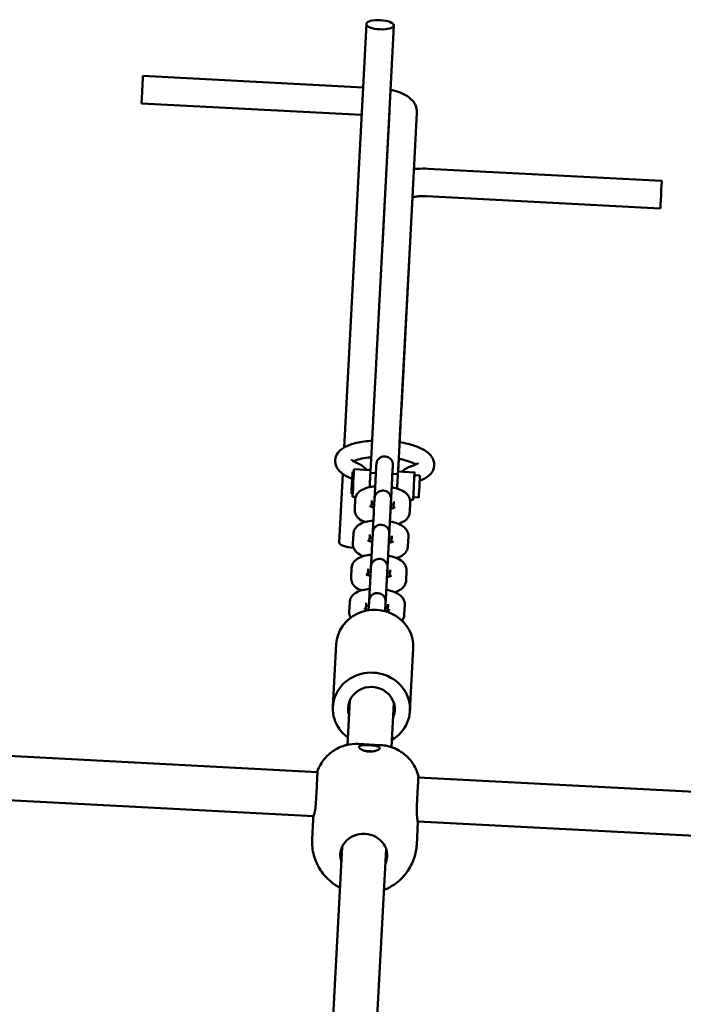
# Model space of a CAD drawing. Units: millimetres. Extents: x -5448 to 5727, y -3926 to 4142.
# Drawn here: x -2421 to -2180, y 718 to 1075 of the extents above; entities that cross this region are included whole.
import ezdxf

# ---------------------------------------------------------------- set-up
doc = ezdxf.new("R2010")
doc.units = ezdxf.units.MM
doc.layers.add('Видимый контур (ГОСТ)', color=7, linetype='Continuous', lineweight=50)

msp = doc.modelspace()

# ---------------------------------------------------------------- linework, layer by layer
at = {"layer": 'Видимый контур (ГОСТ)'}
for p, q in [((-2302.72, 920.14), (-2294.71, 1073.81)), ((-2288.89, 993.33), (-2284.72, 1073.29)), ((-2295.91, 1050.8), (-2375.77, 1054.97)), ((-2296.43, 1040.81), (-2376.29, 1044.98)), ((-2291.99, 934.68), (-2286.33, 1041.93)), ((-2282, 934.16), (-2276.34, 1041.41)), ((-2187.5, 1016.84), (-2272.38, 1021.27)), ((-2277.81, 1013.18), (-2282.62, 922.03)), ((-2188.02, 1006.85), (-2272.9, 1011.28)), ((-2282.94, 916), (-2283.19, 911.39)), ((-2293.18, 911.92), (-2299.18, 912.23)), ((-2291.09, 913.62), (-2291.28, 910.1)), ((-2285.1, 913.3), (-2285.29, 909.78)), ((-2277.21, 911.08), (-2283.2, 911.39)), ((-2304.52, 885.67), (-2303.23, 910.5)), ((-2299.73, 911.26), (-2299.23, 911.23)), ((-2291.24, 910.81), (-2293.24, 910.92)), ((-2283.25, 910.4), (-2285.25, 910.5)), ((-2275.26, 909.98), (-2277.26, 910.08)), ((-2300.14, 903.27), (-2299.65, 903.24)), ((-2298.57, 902.18), (-2299.7, 902.24)), ((-2298.94, 897.68), (-2298.75, 901.2)), ((-2292.89, 898.55), (-2292.76, 900.88)), ((-2291.75, 901.22), (-2291.93, 897.7)), ((-2285.76, 900.9), (-2285.94, 897.38)), ((-2277.73, 901.1), (-2278.86, 901.15)), ((-2275.68, 901.99), (-2277.68, 902.09)), ((-2285.9, 897.93), (-2285.82, 899.6)), ((-2284.77, 900.47), (-2284.9, 898.13)), ((-2278.78, 900.15), (-2278.97, 896.63)), ((-2299.59, 885.28), (-2299.41, 888.8)), ((-2293.54, 886.15), (-2293.42, 888.48)), ((-2292.4, 888.82), (-2292.59, 885.3)), ((-2286.41, 888.5), (-2286.6, 884.98)), ((-2286.56, 885.52), (-2286.47, 887.2)), ((-2285.43, 888.07), (-2285.55, 885.73)), ((-2279.44, 887.75), (-2279.62, 884.23)), ((-2300.25, 872.88), (-2300.06, 876.4)), ((-2294.19, 873.75), (-2294.07, 876.08)), ((-2293.06, 876.42), (-2293.24, 872.9)), ((-2287.06, 876.1), (-2287.25, 872.58)), ((-2286.08, 875.67), (-2286.21, 873.33)), ((-2287.21, 873.12), (-2287.13, 874.79)), ((-2280.09, 875.35), (-2280.28, 871.83)), ((-2300.9, 860.48), (-2300.72, 864)), ((-2294.85, 861.35), (-2294.73, 863.68)), ((-2293.71, 864.02), (-2293.87, 861.03)), ((-2287.72, 863.7), (-2287.88, 860.67)), ((-2287.87, 860.72), (-2287.78, 862.39)), ((-2286.74, 863.27), (-2286.86, 860.93)), ((-2280.75, 862.95), (-2280.93, 859.43)), ((-2305.63, 848.73), (-2306.84, 825.94)), ((-2277.67, 847.25), (-2278.88, 824.46)), ((-2301.56, 812.18), (-2300.7, 828.32)), ((-2285.58, 811.34), (-2284.73, 827.48)), ((-2312.42, 802.27), (-2533.81, 813.83)), ((-2297.55, 812.51), (-2289.56, 812.09)), ((-2313.88, 786.33), (-2534.64, 797.86)), ((-2012.82, 786.63), (-2275.85, 800.36)), ((-2314.01, 784.98), (-2314.38, 777.93)), ((-2313.96, 785.92), (-2314.01, 784.98)), ((-2313.96, 785.92), (-2313.96, 785.92)), ((-2275.99, 784.35), (-2276.29, 778.63)), ((-2014.28, 770.68), (-2276.06, 784.35)), ((-2276.43, 775.93), (-2276.29, 778.62)), ((-2307.22, 704.93), (-2303.51, 775.21)), ((-2291.24, 704.09), (-2287.53, 774.37))]:
    msp.add_line(p, q, dxfattribs=at)
for centre, major_axis, ratio in [((-2289.72, 1073.55), (-4.99, 0.26), 0.335624), ((-2187.76, 1011.84), (-0.26, -4.99), 0.000199), ((-2275.47, 905.98), (0.21, 3.99), 0.000199)]:
    msp.add_ellipse(centre, major_axis=major_axis, ratio=ratio, dxfattribs=at)
for centre, major_axis, ratio, start_param, end_param in [((-2376.03, 1049.98), (-0.26, -4.99), 0.000199, 3.141628, 6.283221), ((-2299.44, 907.24), (-0.26, -4.99), 0.000199, 3.141593, 6.283185), ((-2293.44, 906.92), (0.26, 4.99), 0.000199, 5.639684, 8.10086), ((-2283.46, 906.4), (0.26, 4.99), 0.000199, 0, 1.817816), ((-2277.47, 906.09), (-0.26, -4.99), 0.000199, 2.498092, 6.926686), ((-2299.94, 907.26), (0.21, 3.99), 0.000199, 0, 3.141593), ((-2293.44, 906.92), (0.21, 3.99), 0.000199, 6.283185, 8.164402), ((-2277.47, 906.09), (0.21, 3.99), 0.000199, 6.283185, 9.424778), ((-2299.53, 885.41), (-4.99, 0.26), 0.335624, 0, 1.623671), ((-2291.65, 847.99), (13.98, -0.74), 0.941996, 0, 3.141593), ((-2292.86, 825.2), (13.98, -0.74), 0.941996, 5.320635, 10.387329), ((-2292.86, 825.2), (8.49, -0.45), 0.941996, 5.938484, 9.769479), ((-2293.71, 809.32), (-1.75, 0.09), 0.335624, 4.136856, 5.287994), ((-2312.83, 794.28), (0.44, 8.49), 0.000199, 0.000633, 1.913064), ((-2276.26, 792.37), (0.44, 8.49), 0.000199, 5.938484, 8.196249), ((-2313.52, 794.32), (-0.44, -8.49), 0.000199, 0.164982, 0.344701), ((-2275.57, 792.34), (-0.44, -8.49), 0.000199, 6.135496, 6.627886), ((-2295.67, 771.91), (8.49, -0.45), 0.941996, 1.081432, 2.061346), ((-2295.66, 772.14), (-8.49, 0.45), 0.941996, 0.000593, 0.344701), ((-2295.66, 772.14), (8.49, -0.45), 0.941996, 5.938484, 6.283778)]:
    msp.add_ellipse(centre, major_axis=major_axis, ratio=ratio, start_param=start_param, end_param=end_param, dxfattribs=at)
for points, knots in [([(-2276.34, 1041.41), (-2276.3, 1042.14), (-2276.4, 1042.88), (-2276.82, 1044.25), (-2277.15, 1044.87), (-2278, 1046.09), (-2278.54, 1046.61), (-2280.01, 1047.79), (-2280.97, 1048.29), (-2282.99, 1049.13), (-2284.05, 1049.47), (-2285.43, 1049.8), (-2285.68, 1049.85), (-2285.94, 1049.91)], [3.141593, 3.141593, 3.141593, 3.141593, 3.26245, 3.26245, 3.396827, 3.396827, 3.579809, 3.579809, 3.893968, 3.893968, 4.208127, 4.208127, 4.278978, 4.278978, 4.278978, 4.278978]), ([(-2272.38, 1021.27), (-2273.6, 1021.33), (-2274.83, 1021.33), (-2276.49, 1021.24), (-2276.95, 1021.2), (-2277.41, 1021.16)], [4.712389, 4.712389, 4.712389, 4.712389, 5.0265482, 5.0265482, 5.1501534, 5.1501534, 5.1501534, 5.1501534]), ([(-2272.9, 1011.28), (-2273.65, 1011.32), (-2274.41, 1011.33), (-2275.81, 1011.27), (-2276.47, 1011.21), (-2277.37, 1011.08), (-2277.66, 1011.03), (-2277.93, 1010.97)], [4.712389, 4.712389, 4.712389, 4.712389, 4.983424, 4.983424, 5.2473287, 5.2473287, 5.3969952, 5.3969952, 5.3969952, 5.3969952]), ([(-2293.23, 910.92), (-2293.23, 911), (-2293.22, 911.09), (-2293.15, 912.42), (-2293.08, 913.84), (-2292.92, 916.82), (-2292.84, 918.42), (-2292.67, 921.6), (-2292.59, 923.22), (-2292.43, 926.28), (-2292.35, 927.75), (-2292.21, 930.38), (-2292.15, 931.56), (-2292.05, 933.43), (-2292.02, 934.17), (-2291.99, 934.68)], [3.338425, 3.338425, 3.338425, 3.338425, 3.372693, 3.372693, 3.850878, 3.850878, 4.328928, 4.328928, 4.80695, 4.80695, 5.28497, 5.28497, 5.763012, 5.763012, 6.219513, 6.219513, 6.219513, 6.219513]), ([(-2282, 934.16), (-2282.03, 933.61), (-2282.07, 932.81), (-2282.18, 930.83), (-2282.24, 929.64), (-2282.38, 926.99), (-2282.46, 925.5), (-2282.62, 922.43), (-2282.7, 920.81), (-2282.87, 917.63), (-2282.95, 916.04), (-2283.09, 913.44), (-2283.14, 912.37), (-2283.19, 911.39)], [0, 0, 0, 0, 0.484717, 0.484717, 0.961703, 0.961703, 1.439515, 1.439515, 1.917385, 1.917385, 2.395275, 2.395275, 2.754363, 2.754363, 2.754363, 2.754363]), ([(-2300.65, 909.05), (-2302.12, 909.7), (-2303.39, 910.45), (-2304.83, 911.96), (-2305.2, 912.45), (-2305.86, 913.79), (-2306.08, 914.72), (-2305.94, 916.35), (-2305.71, 917.03), (-2304.98, 918.31), (-2304.46, 918.87), (-2302.95, 920.11), (-2301.86, 920.65), (-2299.13, 921.64), (-2297.41, 922.03), (-2294.6, 922.4), (-2293.62, 922.5), (-2292.62, 922.55)], [2.418134, 2.418134, 2.418134, 2.418134, 2.800679, 2.800679, 2.953861, 2.953861, 3.153502, 3.153502, 3.306431, 3.306431, 3.495209, 3.495209, 3.811679, 3.811679, 4.200992, 4.200992, 4.395528, 4.395528, 4.395528, 4.395528]), ([(-2282.64, 922.03), (-2281.61, 921.87), (-2280.61, 921.66), (-2278, 921.02), (-2276.48, 920.52), (-2273.7, 919.23), (-2272.44, 918.46), (-2271.08, 916.9), (-2270.75, 916.42), (-2270.16, 915.11), (-2269.98, 914.21), (-2270.16, 912.61), (-2270.41, 911.94), (-2271.16, 910.67), (-2271.7, 910.11), (-2273.19, 908.94), (-2274.22, 908.43), (-2275.36, 908.01)], [5.028995, 5.028995, 5.028995, 5.028995, 5.231719, 5.231719, 5.583003, 5.583003, 5.968567, 5.968567, 6.111437, 6.111437, 6.303197, 6.303197, 6.45646, 6.45646, 6.64914, 6.64914, 6.946943, 6.946943, 6.946943, 6.946943]), ([(-2298.23, 914.54), (-2298.91, 914.84), (-2299.43, 915.15), (-2300.01, 915.58), (-2300.13, 915.73), (-2300.14, 915.74), (-2300.14, 915.74), (-2300.14, 915.74)], [2.4181342, 2.4181342, 2.4181342, 2.4181342, 2.6768121, 2.6768121, 2.8906471, 2.8906471, 2.8956242, 2.8956242, 2.8956242, 2.8956242]), ([(-2299.37, 915.13), (-2299.17, 915.23), (-2298.93, 915.33), (-2298.06, 915.65), (-2297.3, 915.87), (-2295.45, 916.25), (-2294.33, 916.41), (-2293.07, 916.51), (-2293.01, 916.51), (-2292.94, 916.52)], [3.6914213, 3.6914213, 3.6914213, 3.6914213, 3.8013933, 3.8013933, 4.0508063, 4.0508063, 4.3296744, 4.3296744, 4.3451247, 4.3451247, 4.3451247, 4.3451247]), ([(-2291.09, 913.62), (-2291.09, 913.75), (-2291.08, 913.84), (-2291.08, 913.95), (-2291.07, 913.97), (-2291.07, 914.01), (-2291.07, 914.02), (-2291.07, 914.04), (-2291.07, 914.04), (-2291.07, 914.06), (-2291.07, 914.07), (-2291.07, 914.09), (-2291.07, 914.09), (-2291.07, 914.12), (-2291.06, 914.13), (-2291.06, 914.19), (-2291.05, 914.23), (-2291.04, 914.33), (-2291.03, 914.39), (-2290.98, 914.65), (-2290.92, 914.84), (-2290.72, 915.31), (-2290.55, 915.59), (-2290.13, 916.07), (-2289.88, 916.28), (-2289.34, 916.61), (-2289.03, 916.73), (-2288.41, 916.87), (-2288.08, 916.88), (-2287.45, 916.82), (-2287.13, 916.73), (-2286.55, 916.47), (-2286.28, 916.29), (-2285.81, 915.86), (-2285.61, 915.61), (-2285.3, 915.05), (-2285.19, 914.74), (-2285.1, 914.27), (-2285.08, 914.12), (-2285.08, 913.92), (-2285.08, 913.89), (-2285.08, 913.84), (-2285.08, 913.82), (-2285.08, 913.79), (-2285.08, 913.78), (-2285.08, 913.77), (-2285.08, 913.76), (-2285.08, 913.74), (-2285.08, 913.73), (-2285.08, 913.72), (-2285.08, 913.72), (-2285.08, 913.71), (-2285.08, 913.7), (-2285.08, 913.65), (-2285.09, 913.6), (-2285.1, 913.33), (-2285.12, 913), (-2285.16, 912.15), (-2285.19, 911.63), (-2285.23, 910.87), (-2285.24, 910.69), (-2285.25, 910.5)], [0, 0, 0, 0, 0.112871, 0.112871, 0.169349, 0.169349, 0.211683, 0.211683, 0.227582, 0.227582, 0.232815, 0.232815, 0.23566, 0.23566, 0.241425, 0.241425, 0.252748, 0.252748, 0.272232, 0.272232, 0.330908, 0.330908, 0.426556, 0.426556, 0.522137, 0.522137, 0.617728, 0.617728, 0.713319, 0.713319, 0.80891, 0.80891, 0.904501, 0.904501, 1.000092, 1.000092, 1.095683, 1.095683, 1.142997, 1.142997, 1.153021, 1.153021, 1.159246, 1.159246, 1.162084, 1.162084, 1.164927, 1.164927, 1.176576, 1.176576, 1.187831, 1.187831, 1.221584, 1.221584, 1.323066, 1.323066, 1.563857, 1.563857, 1.787175, 1.787175, 1.854218, 1.854218, 1.854218, 1.854218]), ([(-2282.95, 916), (-2282.34, 915.89), (-2281.75, 915.76), (-2280.06, 915.35), (-2279.05, 915.03), (-2277.6, 914.44), (-2277.09, 914.18), (-2276.7, 913.95)], [5.0793769, 5.0793769, 5.0793769, 5.0793769, 5.2236822, 5.2236822, 5.5126676, 5.5126676, 5.7329343, 5.7329343, 5.7329343, 5.7329343]), ([(-2294.56, 911.99), (-2294.87, 912.36), (-2295.21, 912.69), (-2295.96, 913.29), (-2296.38, 913.57), (-2297.27, 914.09), (-2297.74, 914.32), (-2298.23, 914.54)], [0.3006592, 0.3006592, 0.3006592, 0.3006592, 0.4340751, 0.4340751, 0.5787668, 0.5787668, 0.7234585, 0.7234585, 0.7234585, 0.7234585]), ([(-2285.08, 913.69), (-2285.08, 913.69), (-2285.08, 913.69), (-2285.08, 913.68), (-2285.08, 913.66), (-2285.09, 913.56), (-2285.09, 913.45), (-2285.1, 913.3)], [2.8989654, 2.8989654, 2.8989654, 2.8989654, 2.9129933, 2.9129933, 2.9738419, 2.9738419, 3.1073806, 3.1073806, 3.1073806, 3.1073806]), ([(-2277.9, 913.48), (-2278.42, 913.32), (-2278.91, 913.13), (-2279.84, 912.71), (-2280.29, 912.48), (-2281.1, 911.95), (-2281.47, 911.66), (-2281.82, 911.32)], [2.4181342, 2.4181342, 2.4181342, 2.4181342, 2.5628259, 2.5628259, 2.7075176, 2.7075176, 2.8410988, 2.8410988, 2.8410988, 2.8410988]), ([(-2275.88, 914.48), (-2275.88, 914.48), (-2275.92, 914.42), (-2276.19, 914.22), (-2276.48, 914.05), (-2277.16, 913.74), (-2277.51, 913.61), (-2277.9, 913.48)], [6.5287313, 6.5287313, 6.5287313, 6.5287313, 6.6641868, 6.6641868, 6.862763, 6.862763, 7.0066438, 7.0066438, 7.0066438, 7.0066438]), ([(-2291.71, 901.77), (-2291.69, 902.28), (-2291.66, 902.8), (-2291.59, 904.07), (-2291.56, 904.82), (-2291.48, 906.24), (-2291.44, 906.93), (-2291.38, 908.14), (-2291.35, 908.69), (-2291.31, 909.54), (-2291.29, 909.87), (-2291.28, 910.1)], [2.07659, 2.07659, 2.07659, 2.07659, 2.233452, 2.233452, 2.456538, 2.456538, 2.679623, 2.679623, 2.902721, 2.902721, 3.108832, 3.108832, 3.108832, 3.108832]), ([(-2285.29, 909.78), (-2285.3, 909.53), (-2285.32, 909.16), (-2285.37, 908.24), (-2285.4, 907.68), (-2285.46, 906.44), (-2285.5, 905.75), (-2285.57, 904.32), (-2285.61, 903.56), (-2285.69, 902.08), (-2285.73, 901.33), (-2285.8, 899.95), (-2285.84, 899.3), (-2285.88, 898.44), (-2285.89, 898.17), (-2285.91, 897.93)], [0, 0, 0, 0, 0.225975, 0.225975, 0.44848, 0.44848, 0.671438, 0.671438, 0.894433, 0.894433, 1.11744, 1.11744, 1.340444, 1.340444, 1.452439, 1.452439, 1.452439, 1.452439]), ([(-2298.75, 901.2), (-2298.73, 901.67), (-2298.61, 902.13), (-2298.25, 902.97), (-2297.99, 903.34), (-2297.34, 904.06), (-2296.94, 904.37), (-2295.8, 905.05), (-2295.05, 905.32), (-2293.39, 905.76), (-2292.46, 905.9), (-2291.49, 905.98)], [3.141593, 3.141593, 3.141593, 3.141593, 3.265975, 3.265975, 3.405386, 3.405386, 3.600448, 3.600448, 3.953005, 3.953005, 4.331601, 4.331601, 4.331601, 4.331601]), ([(-2291.75, 901.22), (-2291.74, 901.35), (-2291.74, 901.44), (-2291.73, 901.55), (-2291.73, 901.57), (-2291.73, 901.61), (-2291.73, 901.62), (-2291.73, 901.64), (-2291.72, 901.64), (-2291.72, 901.66), (-2291.72, 901.67), (-2291.72, 901.68), (-2291.72, 901.69), (-2291.72, 901.71), (-2291.72, 901.73), (-2291.71, 901.79), (-2291.71, 901.83), (-2291.69, 901.93), (-2291.68, 901.99), (-2291.63, 902.25), (-2291.58, 902.44), (-2291.38, 902.91), (-2291.21, 903.19), (-2290.79, 903.67), (-2290.54, 903.88), (-2289.99, 904.21), (-2289.69, 904.33), (-2289.07, 904.46), (-2288.74, 904.48), (-2288.11, 904.42), (-2287.79, 904.33), (-2287.21, 904.07), (-2286.94, 903.89), (-2286.47, 903.46), (-2286.26, 903.2), (-2285.95, 902.65), (-2285.84, 902.34), (-2285.75, 901.87), (-2285.74, 901.71), (-2285.73, 901.52), (-2285.73, 901.49), (-2285.73, 901.44), (-2285.73, 901.42), (-2285.73, 901.39), (-2285.73, 901.38), (-2285.73, 901.37), (-2285.73, 901.36), (-2285.73, 901.34), (-2285.73, 901.33), (-2285.73, 901.32), (-2285.73, 901.32), (-2285.73, 901.31), (-2285.73, 901.3), (-2285.74, 901.25), (-2285.74, 901.2), (-2285.75, 900.93), (-2285.77, 900.6), (-2285.81, 899.75), (-2285.84, 899.23), (-2285.88, 898.42), (-2285.9, 898.18), (-2285.91, 897.92)], [0, 0, 0, 0, 0.112871, 0.112871, 0.169349, 0.169349, 0.211683, 0.211683, 0.227582, 0.227582, 0.232815, 0.232815, 0.23566, 0.23566, 0.241425, 0.241425, 0.252748, 0.252748, 0.272232, 0.272232, 0.330908, 0.330908, 0.426556, 0.426556, 0.522137, 0.522137, 0.617728, 0.617728, 0.713319, 0.713319, 0.80891, 0.80891, 0.904501, 0.904501, 1.000092, 1.000092, 1.095683, 1.095683, 1.142997, 1.142997, 1.153021, 1.153021, 1.159246, 1.159246, 1.162084, 1.162084, 1.164927, 1.164927, 1.176576, 1.176576, 1.187831, 1.187831, 1.221584, 1.221584, 1.323066, 1.323066, 1.563857, 1.563857, 1.787175, 1.787175, 1.87471, 1.87471, 1.87471, 1.87471]), ([(-2285.5, 905.67), (-2285.46, 905.66), (-2285.42, 905.65), (-2284.44, 905.46), (-2283.55, 905.22), (-2281.79, 904.54), (-2280.93, 904.12), (-2279.88, 903.11), (-2279.63, 902.83), (-2279.12, 902.02), (-2278.87, 901.44), (-2278.78, 900.57), (-2278.77, 900.36), (-2278.78, 900.15)], [5.092901, 5.092901, 5.092901, 5.092901, 5.10892, 5.10892, 5.482884, 5.482884, 5.911791, 5.911791, 6.048028, 6.048028, 6.227584, 6.227584, 6.283185, 6.283185, 6.283185, 6.283185]), ([(-2285.74, 901.29), (-2285.74, 901.29), (-2285.74, 901.29), (-2285.74, 901.28), (-2285.74, 901.26), (-2285.74, 901.16), (-2285.75, 901.05), (-2285.76, 900.9)], [2.8989654, 2.8989654, 2.8989654, 2.8989654, 2.9129933, 2.9129933, 2.9738419, 2.9738419, 3.1073806, 3.1073806, 3.1073806, 3.1073806]), ([(-2295.25, 893.03), (-2296.09, 893.38), (-2296.86, 893.79), (-2297.84, 894.72), (-2298.09, 895.01), (-2298.6, 895.81), (-2298.85, 896.4), (-2298.94, 897.26), (-2298.95, 897.47), (-2298.94, 897.68)], [2.3819438, 2.3819438, 2.3819438, 2.3819438, 2.770198, 2.770198, 2.9064356, 2.9064356, 3.0859909, 3.0859909, 3.1415927, 3.1415927, 3.1415927, 3.1415927]), ([(-2291.9, 898.24), (-2292.1, 898.29), (-2292.29, 898.34), (-2292.76, 898.49), (-2293.02, 898.6), (-2293.34, 898.75), (-2293.43, 898.81), (-2293.46, 898.83), (-2293.46, 898.84), (-2293.46, 898.84)], [2.1098026, 2.1098026, 2.1098026, 2.1098026, 2.2369186, 2.2369186, 2.4707738, 2.4707738, 2.6588695, 2.6588695, 2.7000745, 2.7000745, 2.7000745, 2.7000745]), ([(-2292.82, 899.7), (-2292.68, 899.74), (-2292.5, 899.79), (-2292.16, 899.85), (-2291.99, 899.88), (-2291.82, 899.91)], [3.9250624, 3.9250624, 3.9250624, 3.9250624, 4.0619379, 4.0619379, 4.1727135, 4.1727135, 4.1727135, 4.1727135]), ([(-2292.37, 889.37), (-2292.34, 889.88), (-2292.32, 890.4), (-2292.25, 891.67), (-2292.21, 892.42), (-2292.14, 893.84), (-2292.1, 894.53), (-2292.04, 895.74), (-2292.01, 896.29), (-2291.96, 897.14), (-2291.95, 897.47), (-2291.93, 897.7)], [2.07659, 2.07659, 2.07659, 2.07659, 2.233452, 2.233452, 2.456538, 2.456538, 2.679623, 2.679623, 2.902721, 2.902721, 3.108832, 3.108832, 3.108832, 3.108832]), ([(-2285.94, 897.38), (-2285.95, 897.13), (-2285.97, 896.76), (-2286.02, 895.84), (-2286.05, 895.28), (-2286.12, 894.04), (-2286.15, 893.35), (-2286.23, 891.92), (-2286.27, 891.16), (-2286.34, 889.68), (-2286.38, 888.93), (-2286.46, 887.55), (-2286.49, 886.9), (-2286.53, 886.04), (-2286.55, 885.77), (-2286.56, 885.52)], [0, 0, 0, 0, 0.225975, 0.225975, 0.44848, 0.44848, 0.671438, 0.671438, 0.894433, 0.894433, 1.11744, 1.11744, 1.340444, 1.340444, 1.452439, 1.452439, 1.452439, 1.452439]), ([(-2284.29, 898.36), (-2284.29, 898.36), (-2284.32, 898.34), (-2284.44, 898.29), (-2284.56, 898.24), (-2284.89, 898.13), (-2285.13, 898.07), (-2285.57, 897.98), (-2285.73, 897.95), (-2285.91, 897.92)], [0.4410957, 0.4410957, 0.4410957, 0.4410957, 0.5586291, 0.5586291, 0.7209752, 0.7209752, 0.9203453, 0.9203453, 1.0328788, 1.0328788, 1.0328788, 1.0328788]), ([(-2285.82, 899.6), (-2285.62, 899.55), (-2285.44, 899.49), (-2285.11, 899.39), (-2284.96, 899.34), (-2284.84, 899.29)], [5.2506903, 5.2506903, 5.2506903, 5.2506903, 5.3785112, 5.3785112, 5.4988306, 5.4988306, 5.4988306, 5.4988306]), ([(-2299.41, 888.8), (-2299.38, 889.27), (-2299.27, 889.73), (-2298.9, 890.57), (-2298.64, 890.94), (-2298, 891.66), (-2297.59, 891.96), (-2296.46, 892.65), (-2295.71, 892.92), (-2294.04, 893.36), (-2293.12, 893.5), (-2292.15, 893.58)], [3.141593, 3.141593, 3.141593, 3.141593, 3.265975, 3.265975, 3.405386, 3.405386, 3.600448, 3.600448, 3.953005, 3.953005, 4.331601, 4.331601, 4.331601, 4.331601]), ([(-2278.97, 896.63), (-2278.99, 896.17), (-2279.11, 895.71), (-2279.47, 894.86), (-2279.73, 894.49), (-2280.38, 893.77), (-2280.78, 893.47), (-2281.81, 892.85), (-2282.45, 892.6), (-2283.12, 892.4)], [0, 0, 0, 0, 0.1243819, 0.1243819, 0.2637934, 0.2637934, 0.458855, 0.458855, 0.7600743, 0.7600743, 0.7600743, 0.7600743]), ([(-2292.4, 888.82), (-2292.4, 888.94), (-2292.39, 889.04), (-2292.38, 889.15), (-2292.38, 889.17), (-2292.38, 889.21), (-2292.38, 889.22), (-2292.38, 889.24), (-2292.38, 889.24), (-2292.38, 889.26), (-2292.38, 889.27), (-2292.38, 889.28), (-2292.38, 889.29), (-2292.37, 889.31), (-2292.37, 889.33), (-2292.37, 889.39), (-2292.36, 889.43), (-2292.35, 889.53), (-2292.34, 889.59), (-2292.29, 889.85), (-2292.23, 890.04), (-2292.03, 890.51), (-2291.86, 890.79), (-2291.44, 891.27), (-2291.19, 891.48), (-2290.65, 891.81), (-2290.34, 891.93), (-2289.72, 892.06), (-2289.39, 892.08), (-2288.76, 892.02), (-2288.44, 891.93), (-2287.86, 891.67), (-2287.59, 891.49), (-2287.12, 891.06), (-2286.92, 890.8), (-2286.61, 890.25), (-2286.5, 889.94), (-2286.41, 889.47), (-2286.39, 889.31), (-2286.38, 889.12), (-2286.38, 889.09), (-2286.38, 889.04), (-2286.38, 889.02), (-2286.39, 888.99), (-2286.39, 888.98), (-2286.39, 888.97), (-2286.39, 888.96), (-2286.39, 888.94), (-2286.39, 888.93), (-2286.39, 888.92), (-2286.39, 888.92), (-2286.39, 888.91), (-2286.39, 888.9), (-2286.39, 888.85), (-2286.39, 888.8), (-2286.41, 888.53), (-2286.43, 888.2), (-2286.47, 887.35), (-2286.5, 886.83), (-2286.54, 886.02), (-2286.55, 885.77), (-2286.56, 885.52)], [0, 0, 0, 0, 0.112871, 0.112871, 0.169349, 0.169349, 0.211683, 0.211683, 0.227582, 0.227582, 0.232815, 0.232815, 0.23566, 0.23566, 0.241425, 0.241425, 0.252748, 0.252748, 0.272232, 0.272232, 0.330908, 0.330908, 0.426556, 0.426556, 0.522137, 0.522137, 0.617728, 0.617728, 0.713319, 0.713319, 0.80891, 0.80891, 0.904501, 0.904501, 1.000092, 1.000092, 1.095683, 1.095683, 1.142997, 1.142997, 1.153021, 1.153021, 1.159246, 1.159246, 1.162084, 1.162084, 1.164927, 1.164927, 1.176576, 1.176576, 1.187831, 1.187831, 1.221584, 1.221584, 1.323066, 1.323066, 1.563857, 1.563857, 1.787175, 1.787175, 1.87471, 1.87471, 1.87471, 1.87471]), ([(-2286.16, 893.27), (-2286.12, 893.26), (-2286.08, 893.25), (-2285.1, 893.06), (-2284.21, 892.82), (-2282.45, 892.14), (-2281.59, 891.72), (-2280.53, 890.71), (-2280.29, 890.43), (-2279.77, 889.62), (-2279.53, 889.04), (-2279.43, 888.17), (-2279.42, 887.96), (-2279.44, 887.75)], [5.092901, 5.092901, 5.092901, 5.092901, 5.10892, 5.10892, 5.482884, 5.482884, 5.911791, 5.911791, 6.048028, 6.048028, 6.227584, 6.227584, 6.283185, 6.283185, 6.283185, 6.283185]), ([(-2292.56, 885.84), (-2292.76, 885.89), (-2292.94, 885.94), (-2293.42, 886.09), (-2293.67, 886.2), (-2293.99, 886.35), (-2294.08, 886.41), (-2294.12, 886.43), (-2294.12, 886.44), (-2294.12, 886.44)], [2.1098026, 2.1098026, 2.1098026, 2.1098026, 2.2369186, 2.2369186, 2.4707738, 2.4707738, 2.6588695, 2.6588695, 2.7000745, 2.7000745, 2.7000745, 2.7000745]), ([(-2293.48, 887.3), (-2293.33, 887.34), (-2293.16, 887.38), (-2292.81, 887.45), (-2292.65, 887.48), (-2292.47, 887.51)], [3.9250624, 3.9250624, 3.9250624, 3.9250624, 4.0619379, 4.0619379, 4.1727135, 4.1727135, 4.1727135, 4.1727135]), ([(-2286.47, 887.2), (-2286.28, 887.15), (-2286.09, 887.09), (-2285.76, 886.99), (-2285.62, 886.94), (-2285.49, 886.88)], [5.2506903, 5.2506903, 5.2506903, 5.2506903, 5.3785112, 5.3785112, 5.4988306, 5.4988306, 5.4988306, 5.4988306]), ([(-2286.39, 888.89), (-2286.39, 888.89), (-2286.39, 888.89), (-2286.39, 888.88), (-2286.39, 888.86), (-2286.4, 888.76), (-2286.4, 888.65), (-2286.41, 888.5)], [2.8989654, 2.8989654, 2.8989654, 2.8989654, 2.9129933, 2.9129933, 2.9738419, 2.9738419, 3.1073806, 3.1073806, 3.1073806, 3.1073806]), ([(-2295.91, 880.63), (-2296.75, 880.98), (-2297.52, 881.39), (-2298.5, 882.32), (-2298.74, 882.61), (-2299.26, 883.41), (-2299.5, 884), (-2299.6, 884.86), (-2299.61, 885.07), (-2299.59, 885.28)], [2.3819438, 2.3819438, 2.3819438, 2.3819438, 2.770198, 2.770198, 2.9064356, 2.9064356, 3.0859909, 3.0859909, 3.1415927, 3.1415927, 3.1415927, 3.1415927]), ([(-2293.02, 876.97), (-2293, 877.48), (-2292.97, 878), (-2292.9, 879.27), (-2292.86, 880.02), (-2292.79, 881.44), (-2292.75, 882.13), (-2292.69, 883.34), (-2292.66, 883.89), (-2292.62, 884.74), (-2292.6, 885.07), (-2292.59, 885.3)], [2.07659, 2.07659, 2.07659, 2.07659, 2.233452, 2.233452, 2.456538, 2.456538, 2.679623, 2.679623, 2.902721, 2.902721, 3.108832, 3.108832, 3.108832, 3.108832]), ([(-2286.6, 884.98), (-2286.61, 884.73), (-2286.63, 884.36), (-2286.68, 883.44), (-2286.71, 882.88), (-2286.77, 881.64), (-2286.81, 880.95), (-2286.88, 879.51), (-2286.92, 878.76), (-2287, 877.28), (-2287.04, 876.53), (-2287.11, 875.15), (-2287.14, 874.49), (-2287.19, 873.64), (-2287.2, 873.37), (-2287.22, 873.12)], [0, 0, 0, 0, 0.225975, 0.225975, 0.44848, 0.44848, 0.671438, 0.671438, 0.894433, 0.894433, 1.11744, 1.11744, 1.340444, 1.340444, 1.452439, 1.452439, 1.452439, 1.452439]), ([(-2284.95, 885.96), (-2284.95, 885.96), (-2284.97, 885.94), (-2285.1, 885.88), (-2285.21, 885.84), (-2285.55, 885.73), (-2285.79, 885.67), (-2286.22, 885.58), (-2286.39, 885.55), (-2286.57, 885.52)], [0.4410957, 0.4410957, 0.4410957, 0.4410957, 0.5586291, 0.5586291, 0.7209752, 0.7209752, 0.9203453, 0.9203453, 1.0328788, 1.0328788, 1.0328788, 1.0328788]), ([(-2279.62, 884.23), (-2279.65, 883.77), (-2279.76, 883.31), (-2280.13, 882.46), (-2280.39, 882.09), (-2281.03, 881.37), (-2281.44, 881.07), (-2282.47, 880.45), (-2283.1, 880.2), (-2283.78, 880)], [0, 0, 0, 0, 0.1243819, 0.1243819, 0.2637934, 0.2637934, 0.458855, 0.458855, 0.7600743, 0.7600743, 0.7600743, 0.7600743]), ([(-2300.06, 876.4), (-2300.04, 876.87), (-2299.92, 877.32), (-2299.56, 878.17), (-2299.3, 878.54), (-2298.65, 879.26), (-2298.25, 879.56), (-2297.11, 880.25), (-2296.36, 880.52), (-2294.7, 880.96), (-2293.77, 881.1), (-2292.8, 881.18)], [3.141593, 3.141593, 3.141593, 3.141593, 3.265975, 3.265975, 3.405386, 3.405386, 3.600448, 3.600448, 3.953005, 3.953005, 4.331601, 4.331601, 4.331601, 4.331601]), ([(-2293.06, 876.42), (-2293.05, 876.54), (-2293.04, 876.64), (-2293.04, 876.75), (-2293.04, 876.77), (-2293.04, 876.81), (-2293.04, 876.82), (-2293.03, 876.84), (-2293.03, 876.84), (-2293.03, 876.86), (-2293.03, 876.87), (-2293.03, 876.88), (-2293.03, 876.89), (-2293.03, 876.91), (-2293.03, 876.93), (-2293.02, 876.99), (-2293.02, 877.02), (-2293, 877.13), (-2292.99, 877.19), (-2292.94, 877.45), (-2292.88, 877.63), (-2292.69, 878.11), (-2292.52, 878.39), (-2292.1, 878.87), (-2291.85, 879.08), (-2291.3, 879.41), (-2291, 879.53), (-2290.37, 879.66), (-2290.05, 879.68), (-2289.41, 879.62), (-2289.1, 879.53), (-2288.52, 879.27), (-2288.24, 879.09), (-2287.78, 878.66), (-2287.57, 878.4), (-2287.26, 877.85), (-2287.15, 877.54), (-2287.06, 877.07), (-2287.05, 876.91), (-2287.04, 876.72), (-2287.04, 876.69), (-2287.04, 876.64), (-2287.04, 876.62), (-2287.04, 876.59), (-2287.04, 876.58), (-2287.04, 876.57), (-2287.04, 876.56), (-2287.04, 876.54), (-2287.04, 876.53), (-2287.04, 876.52), (-2287.04, 876.52), (-2287.04, 876.51), (-2287.04, 876.5), (-2287.05, 876.45), (-2287.05, 876.39), (-2287.06, 876.12), (-2287.08, 875.8), (-2287.12, 874.94), (-2287.15, 874.43), (-2287.19, 873.62), (-2287.21, 873.37), (-2287.22, 873.12)], [0, 0, 0, 0, 0.112871, 0.112871, 0.169349, 0.169349, 0.211683, 0.211683, 0.227582, 0.227582, 0.232815, 0.232815, 0.23566, 0.23566, 0.241425, 0.241425, 0.252748, 0.252748, 0.272232, 0.272232, 0.330908, 0.330908, 0.426556, 0.426556, 0.522137, 0.522137, 0.617728, 0.617728, 0.713319, 0.713319, 0.80891, 0.80891, 0.904501, 0.904501, 1.000092, 1.000092, 1.095683, 1.095683, 1.142997, 1.142997, 1.153021, 1.153021, 1.159246, 1.159246, 1.162084, 1.162084, 1.164927, 1.164927, 1.176576, 1.176576, 1.187831, 1.187831, 1.221584, 1.221584, 1.323066, 1.323066, 1.563857, 1.563857, 1.787175, 1.787175, 1.87471, 1.87471, 1.87471, 1.87471]), ([(-2286.81, 880.87), (-2286.77, 880.86), (-2286.73, 880.85), (-2285.75, 880.66), (-2284.86, 880.42), (-2283.1, 879.74), (-2282.24, 879.32), (-2281.19, 878.31), (-2280.94, 878.03), (-2280.43, 877.22), (-2280.18, 876.64), (-2280.09, 875.77), (-2280.08, 875.56), (-2280.09, 875.35)], [5.092901, 5.092901, 5.092901, 5.092901, 5.10892, 5.10892, 5.482884, 5.482884, 5.911791, 5.911791, 6.048028, 6.048028, 6.227584, 6.227584, 6.283185, 6.283185, 6.283185, 6.283185]), ([(-2287.04, 876.49), (-2287.04, 876.49), (-2287.04, 876.49), (-2287.04, 876.48), (-2287.05, 876.45), (-2287.05, 876.36), (-2287.06, 876.25), (-2287.06, 876.1)], [2.8989654, 2.8989654, 2.8989654, 2.8989654, 2.9129933, 2.9129933, 2.9738419, 2.9738419, 3.1073806, 3.1073806, 3.1073806, 3.1073806]), ([(-2296.56, 868.23), (-2297.4, 868.58), (-2298.17, 868.98), (-2299.15, 869.92), (-2299.4, 870.2), (-2299.91, 871.01), (-2300.16, 871.6), (-2300.25, 872.46), (-2300.26, 872.67), (-2300.25, 872.88)], [8.6651291, 8.6651291, 8.6651291, 8.6651291, 9.0533833, 9.0533833, 9.1896209, 9.1896209, 9.3691762, 9.3691762, 9.424778, 9.424778, 9.424778, 9.424778]), ([(-2293.21, 873.44), (-2293.41, 873.49), (-2293.6, 873.54), (-2294.07, 873.69), (-2294.33, 873.8), (-2294.65, 873.95), (-2294.74, 874.01), (-2294.77, 874.03), (-2294.77, 874.04), (-2294.77, 874.04)], [8.3929879, 8.3929879, 8.3929879, 8.3929879, 8.5201039, 8.5201039, 8.7539591, 8.7539591, 8.9420548, 8.9420548, 8.9832598, 8.9832598, 8.9832598, 8.9832598]), ([(-2294.13, 874.9), (-2293.98, 874.94), (-2293.81, 874.98), (-2293.47, 875.05), (-2293.3, 875.08), (-2293.13, 875.11)], [3.9250624, 3.9250624, 3.9250624, 3.9250624, 4.0619379, 4.0619379, 4.1727135, 4.1727135, 4.1727135, 4.1727135]), ([(-2293.68, 864.57), (-2293.65, 865.08), (-2293.62, 865.6), (-2293.56, 866.87), (-2293.52, 867.62), (-2293.44, 869.04), (-2293.41, 869.73), (-2293.35, 870.94), (-2293.32, 871.49), (-2293.27, 872.34), (-2293.25, 872.67), (-2293.24, 872.9)], [2.07659, 2.07659, 2.07659, 2.07659, 2.233452, 2.233452, 2.456538, 2.456538, 2.679623, 2.679623, 2.902721, 2.902721, 3.108832, 3.108832, 3.108832, 3.108832]), ([(-2287.25, 872.58), (-2287.26, 872.33), (-2287.28, 871.96), (-2287.33, 871.03), (-2287.36, 870.48), (-2287.43, 869.24), (-2287.46, 868.55), (-2287.54, 867.11), (-2287.58, 866.36), (-2287.65, 864.87), (-2287.69, 864.13), (-2287.76, 862.75), (-2287.8, 862.09), (-2287.84, 861.24), (-2287.86, 860.97), (-2287.87, 860.72)], [0, 0, 0, 0, 0.225975, 0.225975, 0.44848, 0.44848, 0.671438, 0.671438, 0.894433, 0.894433, 1.11744, 1.11744, 1.340444, 1.340444, 1.452439, 1.452439, 1.452439, 1.452439]), ([(-2285.6, 873.56), (-2285.6, 873.56), (-2285.63, 873.54), (-2285.75, 873.48), (-2285.86, 873.44), (-2286.2, 873.33), (-2286.44, 873.26), (-2286.87, 873.18), (-2287.04, 873.15), (-2287.22, 873.12)], [6.724281, 6.724281, 6.724281, 6.724281, 6.8418145, 6.8418145, 7.0041605, 7.0041605, 7.2035306, 7.2035306, 7.3160641, 7.3160641, 7.3160641, 7.3160641]), ([(-2287.13, 874.8), (-2286.93, 874.74), (-2286.74, 874.69), (-2286.42, 874.59), (-2286.27, 874.53), (-2286.14, 874.48)], [5.2506903, 5.2506903, 5.2506903, 5.2506903, 5.3785112, 5.3785112, 5.4988306, 5.4988306, 5.4988306, 5.4988306]), ([(-2300.72, 864), (-2300.69, 864.46), (-2300.58, 864.92), (-2300.21, 865.77), (-2299.95, 866.14), (-2299.3, 866.86), (-2298.9, 867.16), (-2297.77, 867.85), (-2297.02, 868.12), (-2295.35, 868.56), (-2294.43, 868.7), (-2293.46, 868.78)], [3.141593, 3.141593, 3.141593, 3.141593, 3.265975, 3.265975, 3.405386, 3.405386, 3.600448, 3.600448, 3.953005, 3.953005, 4.331601, 4.331601, 4.331601, 4.331601]), ([(-2287.47, 868.47), (-2287.43, 868.46), (-2287.39, 868.45), (-2286.41, 868.26), (-2285.52, 868.02), (-2283.76, 867.34), (-2282.9, 866.92), (-2281.84, 865.91), (-2281.6, 865.63), (-2281.08, 864.82), (-2280.84, 864.23), (-2280.74, 863.37), (-2280.73, 863.16), (-2280.75, 862.95)], [5.092901, 5.092901, 5.092901, 5.092901, 5.10892, 5.10892, 5.482884, 5.482884, 5.911791, 5.911791, 6.048028, 6.048028, 6.227584, 6.227584, 6.283185, 6.283185, 6.283185, 6.283185]), ([(-2280.28, 871.83), (-2280.3, 871.37), (-2280.42, 870.91), (-2280.78, 870.06), (-2281.04, 869.69), (-2281.69, 868.97), (-2282.09, 868.67), (-2283.12, 868.05), (-2283.76, 867.8), (-2284.43, 867.6)], [6.2831853, 6.2831853, 6.2831853, 6.2831853, 6.4075672, 6.4075672, 6.5469787, 6.5469787, 6.7420403, 6.7420403, 7.0432596, 7.0432596, 7.0432596, 7.0432596]), ([(-2293.71, 864.02), (-2293.7, 864.14), (-2293.7, 864.24), (-2293.69, 864.34), (-2293.69, 864.37), (-2293.69, 864.41), (-2293.69, 864.42), (-2293.69, 864.44), (-2293.69, 864.44), (-2293.69, 864.46), (-2293.69, 864.47), (-2293.69, 864.48), (-2293.69, 864.49), (-2293.68, 864.51), (-2293.68, 864.53), (-2293.68, 864.59), (-2293.67, 864.62), (-2293.66, 864.73), (-2293.65, 864.79), (-2293.6, 865.04), (-2293.54, 865.23), (-2293.34, 865.71), (-2293.17, 865.99), (-2292.75, 866.47), (-2292.5, 866.68), (-2291.96, 867), (-2291.65, 867.13), (-2291.03, 867.26), (-2290.7, 867.28), (-2290.07, 867.22), (-2289.75, 867.13), (-2289.17, 866.87), (-2288.9, 866.69), (-2288.43, 866.26), (-2288.23, 866), (-2287.92, 865.45), (-2287.81, 865.14), (-2287.72, 864.67), (-2287.7, 864.51), (-2287.69, 864.32), (-2287.69, 864.29), (-2287.69, 864.23), (-2287.69, 864.21), (-2287.69, 864.19), (-2287.69, 864.18), (-2287.7, 864.17), (-2287.7, 864.16), (-2287.7, 864.14), (-2287.7, 864.13), (-2287.7, 864.12), (-2287.7, 864.12), (-2287.7, 864.1), (-2287.7, 864.1), (-2287.7, 864.05), (-2287.7, 863.99), (-2287.72, 863.72), (-2287.73, 863.39), (-2287.78, 862.54), (-2287.81, 862.03), (-2287.85, 861.21), (-2287.86, 860.97), (-2287.87, 860.72)], [0, 0, 0, 0, 0.112871, 0.112871, 0.169349, 0.169349, 0.211683, 0.211683, 0.227582, 0.227582, 0.232815, 0.232815, 0.23566, 0.23566, 0.241425, 0.241425, 0.252748, 0.252748, 0.272232, 0.272232, 0.330908, 0.330908, 0.426556, 0.426556, 0.522137, 0.522137, 0.617728, 0.617728, 0.713319, 0.713319, 0.80891, 0.80891, 0.904501, 0.904501, 1.000092, 1.000092, 1.095683, 1.095683, 1.142997, 1.142997, 1.153021, 1.153021, 1.159246, 1.159246, 1.162084, 1.162084, 1.164927, 1.164927, 1.176576, 1.176576, 1.187831, 1.187831, 1.221584, 1.221584, 1.323066, 1.323066, 1.563857, 1.563857, 1.787175, 1.787175, 1.87471, 1.87471, 1.87471, 1.87471]), ([(-2293.87, 861.04), (-2294.07, 861.09), (-2294.25, 861.14), (-2294.73, 861.29), (-2294.98, 861.4), (-2295.3, 861.55), (-2295.39, 861.61), (-2295.42, 861.63), (-2295.43, 861.63), (-2295.43, 861.63)], [8.3929879, 8.3929879, 8.3929879, 8.3929879, 8.5201039, 8.5201039, 8.7539591, 8.7539591, 8.9420548, 8.9420548, 8.9832598, 8.9832598, 8.9832598, 8.9832598]), ([(-2294.79, 862.5), (-2294.64, 862.54), (-2294.47, 862.58), (-2294.12, 862.65), (-2293.96, 862.68), (-2293.78, 862.71)], [3.9250624, 3.9250624, 3.9250624, 3.9250624, 4.0619379, 4.0619379, 4.1727135, 4.1727135, 4.1727135, 4.1727135]), ([(-2287.78, 862.39), (-2287.58, 862.34), (-2287.4, 862.29), (-2287.07, 862.19), (-2286.93, 862.13), (-2286.8, 862.08)], [5.2506903, 5.2506903, 5.2506903, 5.2506903, 5.3785112, 5.3785112, 5.4988306, 5.4988306, 5.4988306, 5.4988306]), ([(-2287.7, 864.09), (-2287.7, 864.09), (-2287.7, 864.09), (-2287.7, 864.08), (-2287.7, 864.05), (-2287.71, 863.96), (-2287.71, 863.85), (-2287.72, 863.7)], [2.8989654, 2.8989654, 2.8989654, 2.8989654, 2.9129933, 2.9129933, 2.9738419, 2.9738419, 3.1073806, 3.1073806, 3.1073806, 3.1073806]), ([(-2300.39, 858.35), (-2300.63, 858.77), (-2300.82, 859.29), (-2300.91, 860.06), (-2300.91, 860.27), (-2300.9, 860.48)], [9.214344, 9.214344, 9.214344, 9.214344, 9.3691762, 9.3691762, 9.424778, 9.424778, 9.424778, 9.424778]), ([(-2286.26, 861.16), (-2286.26, 861.16), (-2286.28, 861.14), (-2286.4, 861.08), (-2286.52, 861.04), (-2286.86, 860.93), (-2287.09, 860.86), (-2287.53, 860.78), (-2287.7, 860.75), (-2287.88, 860.72)], [6.724281, 6.724281, 6.724281, 6.724281, 6.8418145, 6.8418145, 7.0041605, 7.0041605, 7.2035306, 7.2035306, 7.3160641, 7.3160641, 7.3160641, 7.3160641]), ([(-2280.93, 859.43), (-2280.96, 858.96), (-2281.07, 858.51), (-2281.38, 857.78), (-2281.56, 857.5), (-2281.75, 857.25)], [6.2831853, 6.2831853, 6.2831853, 6.2831853, 6.4075672, 6.4075672, 6.5090406, 6.5090406, 6.5090406, 6.5090406]), ([(-2312.39, 802.77), (-2311.82, 804.29), (-2311, 805.74), (-2308.97, 808.23), (-2307.75, 809.32), (-2305.07, 811.03), (-2303.57, 811.68), (-2300.57, 812.44), (-2299.05, 812.59), (-2297.55, 812.51)], [0, 0, 0, 0, 0.486434, 0.486434, 0.964083, 0.964083, 1.442049, 1.442049, 1.891216, 1.891216, 1.891216, 1.891216]), ([(-2293.57, 812.06), (-2293.12, 812.04), (-2292.64, 812), (-2291.75, 811.89), (-2291.34, 811.83), (-2290.67, 811.67), (-2290.36, 811.56), (-2289.96, 811.31), (-2289.86, 811.16), (-2289.88, 810.85), (-2290, 810.68), (-2290.43, 810.35), (-2290.74, 810.2), (-2291.44, 809.96), (-2291.86, 809.86), (-2292.76, 809.75), (-2293.25, 809.73), (-2294.14, 809.78), (-2294.62, 809.84), (-2295.51, 810.05), (-2295.91, 810.2), (-2296.58, 810.5), (-2296.88, 810.69), (-2297.27, 811.06), (-2297.37, 811.24), (-2297.35, 811.55), (-2297.24, 811.69), (-2296.81, 811.9), (-2296.5, 811.97), (-2295.82, 812.06), (-2295.4, 812.09), (-2294.5, 812.1), (-2294.02, 812.08), (-2293.57, 812.06)], [0, 0, 0, 0, 0.134306, 0.134306, 0.268613, 0.268613, 0.405716, 0.405716, 0.542818, 0.542818, 0.679921, 0.679921, 0.817024, 0.817024, 0.95133, 0.95133, 1.085637, 1.085637, 1.219943, 1.219943, 1.35425, 1.35425, 1.491352, 1.491352, 1.628455, 1.628455, 1.765558, 1.765558, 1.90266, 1.90266, 2.036967, 2.036967, 2.171273, 2.171273, 2.171273, 2.171273]), ([(-2289.56, 812.09), (-2287.94, 812.01), (-2286.32, 811.65), (-2283.33, 810.47), (-2281.93, 809.63), (-2279.49, 807.59), (-2278.42, 806.35), (-2276.8, 803.72), (-2276.2, 802.31), (-2275.82, 800.86)], [0, 0, 0, 0, 0.486437, 0.486437, 0.964087, 0.964087, 1.442053, 1.442053, 1.891216, 1.891216, 1.891216, 1.891216]), ([(-2312.98, 791.43), (-2313.04, 790.41), (-2313.16, 789.41), (-2313.48, 787.74), (-2313.67, 787.06), (-2313.89, 786.29), (-2313.96, 786.05), (-2313.96, 785.92)], [2.7291796, 2.7291796, 2.7291796, 2.7291796, 3.0544466, 3.0544466, 3.3797136, 3.3797136, 3.6160733, 3.6160733, 3.6160733, 3.6160733]), ([(-2276.01, 783.94), (-2276.01, 784.06), (-2276.05, 784.31), (-2276.18, 785.11), (-2276.3, 785.79), (-2276.45, 787.49), (-2276.47, 788.5), (-2276.41, 789.52)], [4.5711244, 4.5711244, 4.5711244, 4.5711244, 4.8078251, 4.8078251, 5.1330921, 5.1330921, 5.4583591, 5.4583591, 5.4583591, 5.4583591]), ([(-2304.15, 772.58), (-2304.09, 773.6), (-2303.82, 774.65), (-2302.84, 776.51), (-2302.13, 777.32), (-2300.74, 778.43), (-2300.05, 778.84), (-2299.3, 779.17)], [2.7291796, 2.7291796, 2.7291796, 2.7291796, 3.0544466, 3.0544466, 3.3797136, 3.3797136, 3.6164143, 3.6164143, 3.6164143, 3.6164143]), ([(-2314.38, 777.93), (-2314.48, 775.95), (-2314.26, 773.95), (-2313.22, 770.13), (-2312.39, 768.32), (-2310.21, 765.02), (-2308.85, 763.55), (-2306.37, 761.57), (-2305.35, 760.91), (-2304.29, 760.36)], [1.570796, 1.570796, 1.570796, 1.570796, 1.872935, 1.872935, 2.178389, 2.178389, 2.492651, 2.492651, 2.688159, 2.688159, 2.688159, 2.688159]), ([(-2291.31, 778.76), (-2290.59, 778.35), (-2289.95, 777.86), (-2288.68, 776.62), (-2288.06, 775.74), (-2287.28, 773.79), (-2287.12, 772.72), (-2287.17, 771.7)], [1.8419448, 1.8419448, 1.8419448, 1.8419448, 2.0786455, 2.0786455, 2.4039125, 2.4039125, 2.7291796, 2.7291796, 2.7291796, 2.7291796]), ([(-2288.31, 759.51), (-2286.99, 760.04), (-2285.71, 760.72), (-2282.85, 762.69), (-2281.35, 764.12), (-2278.91, 767.39), (-2277.96, 769.21), (-2276.82, 772.69), (-2276.52, 774.31), (-2276.43, 775.93)], [3.593841, 3.593841, 3.593841, 3.593841, 3.8264, 3.8264, 4.150658, 4.150658, 4.463322, 4.463322, 4.711796, 4.711796, 4.711796, 4.711796]), ([(-2276.29, 778.63), (-2276.29, 778.63), (-2276.29, 778.63), (-2276.29, 778.62), (-2276.29, 778.62), (-2276.29, 778.62), (-2276.29, 778.62), (-2276.29, 778.62), (-2276.29, 778.62), (-2276.29, 778.62), (-2276.29, 778.62), (-2276.29, 778.62)], [1.5707963268, 1.5707963268, 1.5707963268, 1.5707963268, 1.5709148807, 1.5709148807, 1.5710334345, 1.5710334345, 1.5711519884, 1.5711519884, 1.5712705422, 1.5712705422, 1.5713890961, 1.5713890961, 1.5713890961, 1.5713890961])]:
    msp.add_open_spline(points, degree=3, knots=knots, dxfattribs=at)
for points in [[(-2286.44, 1039.71), (-2286.45, 1039.72), (-2286.46, 1039.72), (-2286.47, 1039.72)], [(-2299.86, 908.66), (-2300.08, 908.78), (-2300.34, 908.92), (-2300.65, 909.05)]]:
    msp.add_open_spline(points, degree=3, dxfattribs=at)

doc.saveas('drawing.dxf')
